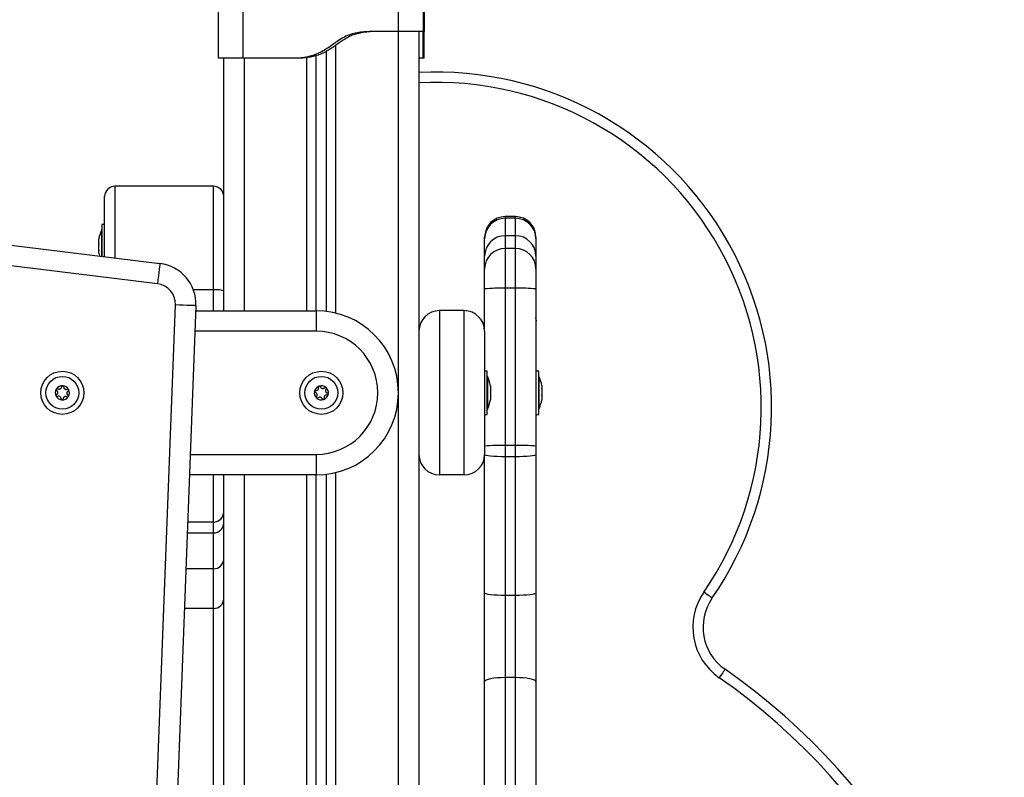
# Model space of a CAD drawing. Units: millimetres. Extents: x 1.3 to 21.1, y 7.4 to 23.6.
# Drawn here: x 4.9 to 5.4, y 19.5 to 19.9 of the extents above; entities that cross this region are included whole.
import ezdxf

# ---------------------------------------------------------------- set-up
doc = ezdxf.new("R2010")
doc.units = ezdxf.units.MM

# ---------------------------------------------------------------- blocks, each defined once
blk = doc.blocks.new('OPSH1_S231')
at = {"color": 7, "linetype": 'Continuous', "lineweight": 25}
for p, q in [((4.972487715643524, 4.207019834538226), (4.972487715643524, 4.231658964176898)), ((4.984487680357574, 4.207019834538226), (4.984487680357574, 4.231658964176898)), ((5.059987691801666, 4.220019845982318), (5.059987691801666, 4.231658964176898)), ((5.071987656515716, 4.231658964176898), (5.071987656515716, 4.220019845982318)), ((5.072487620276092, 4.231658964176898), (5.072487620276092, 4.220019845982318)), ((5.059987691801666, 4.220019845982318), (5.048487690847992, 4.220019845982318)), ((5.069987682264923, 4.220019845982318), (5.069987682264923, 3.214019804020648)), ((5.072487620276092, 4.220019845982318), (5.072337654989838, 4.220019845982318)), ((5.024987605970978, 4.083706645985369), (5.024987605970978, 4.210309772511248)), ((4.974987653654694, 4.084020404835467), (4.974987653654694, 4.207019834538226)), ((5.01148763076651, 4.207019834538226), (4.984487680357574, 4.207019834538226)), ((5.013487605017303, 4.207019834538226), (5.01148763076651, 4.207019834538226)), ((5.019987610739349, 4.084020404835467), (5.019987610739349, 4.208275346775775)), ((5.071987656515716, 4.207019834538226), (5.069987682264923, 4.207019834538226)), ((5.070337680739044, 4.207019834538226), (5.070487646025299, 4.207019834538226)), ((5.072487620276092, 4.207019834538226), (5.071987656515716, 4.207019834538226)), ((4.969987658423065, 4.144591598530535), (4.921987680357574, 4.144591598530535)), ((4.916987685125946, 4.110351829548602), (4.916987685125946, 4.139591722508197)), ((5.116987613600372, 4.129807500859027), (5.111987618368744, 4.129807500859027)), ((5.111987618368744, 4.129803447743182), (5.111987618368744, 4.129002361317401)), ((5.116987613600372, 4.129803447743182), (5.111987618368744, 4.129803447743182)), ((5.116987613600372, 4.129002361317401), (5.111987618368744, 4.129002361317401)), ((5.116987613600372, 4.129002361317401), (5.116987613600372, 4.129803447743182)), ((4.915687707823395, 4.123523025532489), (4.915677694243072, 4.123523025532489)), ((4.915677694243072, 4.110512046833758), (4.915677694243072, 4.123523025532489)), ((4.916987685125946, 4.126023082752948), (4.915687707823395, 4.126023082752948)), ((4.915687707823395, 4.126023082752948), (4.915687707823395, 4.119532613774066)), ((4.853319553297638, 4.118142395039325), (4.943883088987945, 4.107060937901263)), ((4.914114622038483, 4.118947534580951), (4.914114622038483, 4.118969230671649)), ((4.914114622038483, 4.116900472660785), (4.914114622038483, 4.118929891606097)), ((4.915687707823395, 4.119532613774066), (4.915687707823395, 4.110510854740863)), ((5.101987627905487, 4.119004278202777), (5.101987627905487, 4.119805603047137)), ((5.101987627905487, 4.110523490925555), (5.101987627905487, 4.119004278202777)), ((5.116987613600372, 4.120523481388812), (5.111987618368744, 4.120523481388812)), ((5.126987604063629, 4.119805603047137), (5.126987604063629, 4.119004278202777)), ((5.126987604063629, 4.119004278202777), (5.126987604063629, 4.110523490925555)), ((4.914114622038483, 4.113476066609149), (4.914114622038483, 4.11677697183681)), ((4.914114622038483, 4.112077026386981), (4.914114622038483, 4.113370208760028)), ((5.116987613600372, 4.114328651448016), (5.111987618368744, 4.114328651448016)), ((4.942668584746002, 4.097134857197528), (4.852104929846405, 4.108216314335589)), ((5.101987627905487, 4.104328660984759), (5.101987627905487, 4.110523490925555)), ((5.126987604063629, 4.110523490925555), (5.126987604063629, 4.104328660984759)), ((5.101987627905487, 4.094618110676532), (5.101987627905487, 4.104327468891864)), ((5.126987604063629, 4.104327468891864), (5.126987604063629, 4.094618110676532)), ((5.101987627905487, 4.074021129627948), (5.101987627905487, 4.094618110676532)), ((5.111987618368744, 4.094904689808612), (5.111987618368744, 4.018351345082049)), ((5.116987613600372, 4.094904689808612), (5.111987618368744, 4.094904689808612)), ((5.116987613600372, 4.018351345082049), (5.116987613600372, 4.094904689808612)), ((5.126987604063629, 4.094618110676532), (5.126987604063629, 4.018064765949969)), ((4.92751911060202, 3.458940653820758), (4.951446322363495, 4.086828498860125)), ((4.961439160269379, 4.0864477443893), (4.937511948507904, 3.458559780140643)), ((4.961346653860687, 4.084020404835467), (5.019987610739349, 4.084020404835467)), ((5.019987610739349, 4.084020404835467), (5.019987610739349, 4.07402041437221)), ((5.07998767272818, 4.084021120091204), (5.07998767272818, 4.004020957966571)), ((5.09198763744223, 4.084021120091204), (5.07998767272818, 4.084021120091204)), ((5.09198763744223, 4.004020957966571), (5.09198763744223, 4.084021120091204)), ((5.127280382078766, 4.079106359501605), (5.126987604063629, 4.080608158131366)), ((5.101987627905487, 4.074021129627948), (5.101987627905487, 4.014020948429827)), ((5.103287605208038, 4.05452111246181), (5.101987627905487, 4.05452111246181)), ((5.103287605208038, 4.053568868656878), (5.103287605208038, 4.05452111246181)), ((5.103287605208038, 4.033520965595965), (5.103287605208038, 4.053568868656878)), ((5.103297618788361, 4.052021055241351), (5.103287605208038, 4.052021055241351)), ((5.103297618788361, 4.052021055241351), (5.103297618788361, 4.036021022816424)), ((5.12828770057547, 4.05452111246181), (5.126987604063629, 4.05452111246181)), ((5.12828770057547, 4.033520965595965), (5.12828770057547, 4.05452111246181)), ((5.128297714155792, 4.052021055241351), (5.12828770057547, 4.052021055241351)), ((5.128297714155792, 4.052021055241351), (5.128297714155792, 4.048815279026751)), ((5.10486069099295, 4.047467260380511), (5.10486069099295, 4.047181873341327)), ((5.10486069099295, 4.047126321812396), (5.10486069099295, 4.044412403126483)), ((5.128297714155792, 4.048815279026751), (5.128297714155792, 4.036021022816424)), ((5.129860786360382, 4.047467260380511), (5.129860786360382, 4.046139268894915)), ((5.129860786360382, 4.046032457371478), (5.129860786360382, 4.042726068516497)), ((5.10486069099295, 4.044279603977923), (5.10486069099295, 4.041251688023333)), ((5.10486069099295, 4.041174201985125), (5.10486069099295, 4.040574817677264)), ((5.129860786360382, 4.04260328294826), (5.129860786360382, 4.04060771944118)), ((5.129860786360382, 4.040591983814959), (5.129860786360382, 4.040574817677264)), ((5.101987627905487, 4.033520965595965), (5.103287605208038, 4.033520965595965)), ((5.103287605208038, 4.036021022816424), (5.103297618788361, 4.036021022816424)), ((5.126987604063629, 4.033520965595965), (5.12828770057547, 4.033520965595965)), ((5.12828770057547, 4.036021022816424), (5.128297714155792, 4.036021022816424)), ((5.111987618368744, 4.018351345082049), (5.111987618368744, 4.012849121113543)), ((5.116987613600372, 4.018351345082049), (5.111987618368744, 4.018351345082049)), ((5.116987613600372, 4.012849121113543), (5.116987613600372, 4.018351345082049)), ((5.126987604063629, 4.018064765949969), (5.126987604063629, 4.013938217182879)), ((5.019987610739349, 4.014020471592669), (5.019987610739349, 4.004020481129412)), ((5.101987627905487, 3.946522026081805), (5.101987627905487, 4.013938217182879)), ((5.116987613600372, 4.012849121113543), (5.111987618368744, 4.012849121113543)), ((5.111987618368744, 4.012849121113543), (5.111987618368744, 3.945333986302142)), ((5.116987613600372, 3.945333986302142), (5.116987613600372, 4.012849121113543)), ((5.126987604063629, 4.013938217182879), (5.126987604063629, 3.946522026081805)), ((5.019987610739349, 4.004020481129412), (4.958297995489716, 4.004020481129412)), ((4.974987653654694, 3.54901984216762), (4.974987653654694, 4.004020481129412)), ((5.019987610739349, 3.54901984216762), (5.019987610739349, 4.004020481129412)), ((5.024987605970978, 3.548706083317523), (5.024987605970978, 4.00433423997951)), ((5.09198763744223, 4.004020957966571), (5.07998767272818, 4.004020957966571)), ((4.957221058767914, 3.975757865925555), (4.969987658423065, 3.975757865925555)), ((4.969987658423065, 3.938970117588763), (4.969987658423065, 3.958328514118914)), ((5.101987627905487, 3.903400449772601), (5.101987627905487, 3.946522026081805)), ((5.116987613600372, 3.945333986302142), (5.111987618368744, 3.945333986302142)), ((5.111987618368744, 3.945333986302142), (5.111987618368744, 3.905299930592303)), ((5.116987613600372, 3.905299930592303), (5.116987613600372, 3.945333986302142)), ((5.126987604063629, 3.946522026081805), (5.126987604063629, 3.903400449772601)), ((4.969987658423065, 3.777644901295428), (4.969987658423065, 3.938970117588763)), ((5.101987627905487, 3.847390680332904), (5.101987627905487, 3.903400449772601)), ((5.111987618368744, 3.905299930592303), (5.111987618368744, 3.849290399571185)), ((5.116987613600372, 3.905299930592303), (5.111987618368744, 3.905299930592303)), ((5.116987613600372, 3.849290399571185), (5.116987613600372, 3.905299930592303)), ((5.126987604063629, 3.903400449772601), (5.126987604063629, 3.847390680332904))]:
    blk.add_line(p, q, dxfattribs=at)
at = {"color": 8, "linetype": 'Continuous', "lineweight": 25}
for p, q in [((5.059987691801666, 3.214019804020648), (5.059987691801666, 4.220019845982318)), ((5.02948763744223, 4.08287599565578), (5.02948763744223, 4.213229446430926)), ((4.98498764411795, 4.207019834538226), (4.98498764411795, 4.084020404835467)), ((5.015487698477386, 4.084020404835467), (5.015487698477386, 4.207312374134784)), ((4.921987680357574, 4.144591598530535), (4.921987680357574, 4.109740047474627)), ((4.969987658423065, 4.094223527928119), (4.969987658423065, 4.144591598530535)), ((5.111987618368744, 4.129807500859027), (5.111987618368744, 4.129803447743182)), ((5.111987618368744, 4.129002361317401), (5.111987618368744, 4.120523481388812)), ((5.116987613600372, 4.129803447743182), (5.116987613600372, 4.129807500859027)), ((5.116987613600372, 4.120523481388812), (5.116987613600372, 4.129002361317401)), ((5.111987618368744, 4.120523481388812), (5.111987618368744, 4.114328651448016)), ((5.116987613600372, 4.114328651448016), (5.116987613600372, 4.120523481388812)), ((5.111987618368744, 4.114328651448016), (5.111987618368744, 4.094904689808612)), ((5.116987613600372, 4.094904689808612), (5.116987613600372, 4.114328651448016)), ((4.969987658423065, 4.094223527928119), (4.960183290403961, 4.094223527928119)), ((4.969987658423065, 4.084020404835467), (4.969987658423065, 4.094223527928119)), ((5.019987610739349, 4.07402041437221), (4.960965541761993, 4.07402041437221)), ((4.958679107588409, 4.014020471592669), (5.019987610739349, 4.014020471592669)), ((4.969987658423065, 3.981084375401263), (4.969987658423065, 4.004020481129412)), ((4.98498764411795, 4.004020481129412), (4.98498764411795, 3.54901984216762)), ((5.015487698477386, 3.54901984216762), (5.015487698477386, 4.004020481129412)), ((5.02948763744223, 3.547875313778643), (5.02948763744223, 4.0051648903091)), ((4.969987658423065, 3.981084375401263), (4.957423952978729, 3.981084375401263)), ((4.969987658423065, 3.975757865925555), (4.969987658423065, 3.981084375401263)), ((4.969987658423065, 3.958328514118914), (4.969987658423065, 3.975757865925555)), ((4.969987658423065, 3.958328514118914), (4.956556824606537, 3.958328514118914)), ((4.969987658423065, 3.938970117588763), (4.955819157522797, 3.938970117588763))]:
    blk.add_line(p, q, dxfattribs=at)
at = {"color": 7, "linetype": 'Continuous', "lineweight": 25, "flags": 128}
for points in [[(4.914114622038483, 4.118947534580951), (4.914114622038483, 4.118947534580951)], [(4.943883088987945, 4.107060937901263), (4.943859723967194, 4.106870203037982), (4.943790701788544, 4.10630538942409), (4.943678406637787, 4.105387954731707), (4.943527368467926, 4.104153661747699), (4.94334330932486, 4.102649478932147), (4.943133381765961, 4.100933341999774), (4.94290545360434, 4.099071292896991), (4.942668584746002, 4.097134857197528)], [(4.974987653654694, 4.093420772572284), (4.974891570967316, 4.093577413578753), (4.974607018393158, 4.093728094120745), (4.974144963186859, 4.093866853733783), (4.973523167532562, 4.093988447209124), (4.972765473288177, 4.094088344593768), (4.971901086729645, 4.094162492771869), (4.970963148039459, 4.094208030720477), (4.969987658423065, 4.094223527928119)], [(4.961439160269379, 4.0864477443893), (4.961247114103912, 4.086455135365252), (4.960678485792755, 4.086476831455951), (4.959755090635895, 4.086511878987078), (4.958512333792328, 4.08655932428432), (4.956998018187164, 4.086617021580462), (4.955270437162994, 4.086682825108294), (4.953395871084808, 4.086754350682025), (4.951446322363495, 4.086828498860125)], [(4.893530754011749, 4.045930652638202), (4.893531111639618, 4.04593112947536), (4.893531588476776, 4.045931606312518), (4.893532065313934, 4.045932083149676), (4.893532422941803, 4.045932798405413), (4.893532899778961, 4.045933275242572), (4.893533376616119, 4.04593375207973), (4.893533853453278, 4.045934228916888), (4.893534211081146, 4.045934705754046)], [(5.02134886161673, 4.047272472401385), (5.021349457663177, 4.047272710819964), (5.021350053709625, 4.047272949238543), (5.021350649756073, 4.047273187657122), (5.021351245802521, 4.047273664494281), (5.021351841848968, 4.04727390291286), (5.021352437895416, 4.047274141331439), (5.021353033941864, 4.047274379750018), (5.021353629988312, 4.047274856587176)], [(4.899267462652801, 4.042110471745257), (4.899266985815643, 4.04210975648952), (4.899266628187775, 4.042109279652362), (4.899266151350616, 4.042108802815203), (4.899265674513458, 4.042108325978045), (4.8992651976763, 4.042107849140887), (4.899264840048431, 4.042107372303729), (4.899264363211273, 4.042106657047992), (4.899263886374115, 4.042106180210833)], [(5.025845436018585, 4.043244867344622), (5.025845197600006, 4.043244152088885), (5.025844959181427, 4.043243436833148), (5.025844720762848, 4.04324295999599), (5.025844482344269, 4.043242244740252), (5.02584424392569, 4.043241529484515), (5.025844005507111, 4.043240814228778), (5.025843767088531, 4.043240337391619), (5.025843528669952, 4.043239622135882)], [(4.896179107588409, 4.0405812549789), (4.896178392332672, 4.040581493397479), (4.896177677076935, 4.040581493397479), (4.896177081030487, 4.040581731816058), (4.89617636577475, 4.040581731816058), (4.896175769728302, 4.040581970234637), (4.896175054472565, 4.040582208653216), (4.896174339216827, 4.040582208653216), (4.89617374317038, 4.040582447071795)], [(5.129860786360382, 4.040591983814959), (5.129860786360382, 4.040591983814959)], [(5.111987618368744, 4.012849121113543), (5.110036758345245, 4.012870101948504), (5.108160880964874, 4.012932090779071), (5.106431988638519, 4.013032703419452), (5.10491660014975, 4.013168125172381), (5.103673008841156, 4.013333110829119), (5.102748898428558, 4.01352146150661), (5.102179793280243, 4.0137257862289), (5.101987627905487, 4.013938217182879)], [(5.126987604063629, 4.013938217182879), (5.126795438688873, 4.0137257862289), (5.126226333540558, 4.01352146150661), (5.125302461546539, 4.013333110829119), (5.124058751028656, 4.013168125172381), (5.122543362539886, 4.013032703419452), (5.120814470213531, 4.012932090779071), (5.11893859283316, 4.012870101948504), (5.116987613600372, 4.012849121113543)], [(5.111987618368744, 3.945333986302142), (5.110036758345245, 3.945356636067157), (5.108160880964874, 3.945424346943621), (5.106431988638519, 3.945534257908587), (5.10491660014975, 3.945681839009051), (5.103673008841156, 3.945862083454852), (5.102748898428558, 3.946067361851458), (5.102179793280243, 3.946290283222918), (5.101987627905487, 3.946522026081805)], [(5.126987604063629, 3.946522026081805), (5.126795438688873, 3.946290283222918), (5.126226333540558, 3.946067361851458), (5.125302461546539, 3.945862083454852), (5.124058751028656, 3.945681839009051), (5.122543362539886, 3.945534257908587), (5.120814470213531, 3.945424346943621), (5.11893859283316, 3.945356636067157), (5.116987613600372, 3.945333986302142)], [(5.212756303709625, 3.944089679737811), (5.212677387159943, 3.944144277592425), (5.212443260115265, 3.944305925389056), (5.212062982481598, 3.944568424244647), (5.211551336210846, 3.944921760578875), (5.210927871626495, 3.945352344532733), (5.210216430586456, 3.945843486805682), (5.209444669645904, 3.946376590748553), (5.20864191429007, 3.946930913944964)], [(5.219030527037262, 3.909376411457782), (5.218975452345489, 3.909297733326678), (5.218812850874542, 3.909064321537738), (5.218548444670319, 3.908685235996966), (5.218192962568878, 3.908175258656268), (5.217759517592071, 3.90755370142055), (5.217265037459015, 3.906844406147723), (5.216728595656036, 3.906075029392962), (5.216170934599518, 3.905274896641497)], [(5.111987618368744, 3.905299930592303), (5.110036758345245, 3.905263452549701), (5.108160880964874, 3.905155448933368), (5.106431988638519, 3.90497973444057), (5.10491660014975, 3.90474346162868), (5.103673008841156, 3.904455690403704), (5.102748898428558, 3.904127388020282), (5.102179793280243, 3.903770952244525), (5.101987627905487, 3.903400449772601)], [(5.126987604063629, 3.903400449772601), (5.126795438688873, 3.903770952244525), (5.126226333540558, 3.904127388020282), (5.125302461546539, 3.904455690403704), (5.124058751028656, 3.90474346162868), (5.122543362539886, 3.90497973444057), (5.120814470213531, 3.905155448933368), (5.11893859283316, 3.905263452549701), (5.116987613600372, 3.905299930592303)]]:
    blk.add_lwpolyline(points, dxfattribs=at)
at = {"color": 7, "linetype": 'Continuous', "lineweight": 25}
for centre, radius in [((4.896399085040116, 4.044020495177659), 0.0105000000000003), ((4.896399085040116, 4.044020495177659), 0.008000000000000363), ((5.022487662499202, 4.044020495177659), 0.01049999999999954), ((5.022487662499202, 4.044020495177659), 0.00799999999999914)]:
    blk.add_circle(centre, radius, dxfattribs=at)
for centre, radius, start, end in [((5.078357690451753, 4.036895088565455), 0.1633273811428502, 325.3740232686123, 92.93752207067232), ((4.921987656468787, 4.139591617915851), 0.005000000000000455, 90, 180), ((4.969987656467652, 4.139591617915851), 0.005000000000000455, 0, 90), ((5.111986686462274, 4.119804389156382), 0.009999058630315494, 89.99466005854782, 179.9930442642945), ((5.111987160834701, 4.119002828293144), 0.0099995330348003, 89.99737843966, 179.9916922388834), ((5.111987656469296, 4.119807417125042), 0.009999999999999546, 90, 180), ((5.116988662926246, 4.11980450660057), 0.009998941197633364, 0.006282836586362903, 90.0060127884599), ((5.116988188572009, 4.119002945754158), 0.009999415579800467, 0.007634809885255908, 90.00329451156574), ((5.116987656468496, 4.119807417125042), 0.01000000000000182, 0, 90), ((4.931569761732476, 4.115523122060988), 0.01779210526315868, 153.2795631051483, 168.8317380154438), ((5.111987656469296, 4.110523575136579), 0.01, 90, 180), ((5.116987656468496, 4.110523575136579), 0.01000000000000182, 0, 90), ((5.111987656469296, 4.104328756844364), 0.01000000000000045, 90, 180), ((5.116987656468496, 4.104328756844364), 0.01000000000000182, 0, 90), ((4.931569761732476, 4.115523122060988), 0.01779210526315842, 191.1682619845561, 195.856588858222), ((4.94145402344418, 4.08720931952352), 0.01999959979535799, 357.8176592620079, 83.02385736068062), ((4.94145402344418, 4.08720931952352), 0.009999599795355456, 357.8176592620079, 83.02385736068062), ((5.109491402544677, 4.007393663410578), 0.08754662092109654, 88.3661046772644, 94.91695483962879), ((5.11948390815212, 4.007396410540689), 0.08754387715274298, 85.08294233391612, 91.63399812586569), ((5.019987656468743, 4.044020495177659), 0.04, 270, 90), ((5.079987656468234, 4.074021034036416), 0.01000000000000045, 90, 180), ((5.091987656468859, 4.074021034036416), 0.01000000000000045, 0, 90), ((5.019987656468743, 4.044020495177659), 0.03000000000000046, 270, 90), ((5.087405551206189, 4.044021034036444), 0.01779210526315788, 11.16826198455619, 26.72043689485169), ((5.112405551205825, 4.044021034036444), 0.01779210526315807, 11.16826198455619, 26.72043689485169), ((4.896399085040116, 4.044020495177659), 0.003446169562391992, 88.55938793622424, 146.3392961526625), ((4.896399085040116, 4.044020495177659), 0.003445522822500606, 88.64917212365543, 146.24951194435), ((4.896530367935497, 4.046967572509669), 0.000499999999996815, 95.12259274478026, 95.74578357915338), ((4.896399085040116, 4.044020495177659), 0.003446169562390788, 28.55938793248038, 86.33929612525841), ((4.896530367935497, 4.046967572509669), 0.0004999999999982912, 79.15290055074719, 79.77609136417563), ((4.896399085040116, 4.044020495177659), 0.003445522822499515, 28.64917218196999, 86.24951188469585), ((5.022487662499202, 4.044020495177659), 0.003446169562392545, 109.2113167103567, 166.9912250084789), ((5.022487662499202, 4.044020495177659), 0.003445522822499793, 109.3011009604667, 166.9014407593085), ((5.022487662499202, 4.044020495177659), 0.003446169562393479, 49.21131672955206, 106.9912249952383), ((5.021571104838017, 4.046824496256516), 0.0005000000000010865, 99.80482933873989, 100.4280201967054), ((5.022487662499202, 4.044020495177659), 0.003445522822501316, 49.30110096541907, 106.9014407467201), ((5.024457719834913, 4.046216257937015), 0.000500000000000127, 55.77452156751314, 56.39771236858226), ((5.022487662499202, 4.044020495177659), 0.003446169562392362, 349.2113167367627, 46.99122496940962), ((5.024457719834913, 4.046216257937015), 0.0004999999999969457, 39.80482933618621, 40.4280201641663), ((5.022487662499202, 4.044020495177659), 0.003445522822500171, 349.3011009886483, 46.90144071991758), ((4.896399085040116, 4.044020495177659), 0.003446169562392124, 148.5593879224268, 206.3392961680187), ((4.896399085040116, 4.044020495177659), 0.003445522822504303, 148.649172188234, 206.2495119400547), ((4.893781199756063, 4.042660650834971), 0.0004999999999972539, 199.1529004983571, 199.7760913583411), ((4.896399085040116, 4.044020495177659), 0.003446169562394345, 208.5593879324803, 266.3392961252584), ((4.893781199756063, 4.042660650834971), 0.00049999999999958, 215.1225927361408, 215.7457835633976), ((4.896399085040116, 4.044020495177659), 0.003445522822498075, 208.6491721819698, 266.2495118846959), ((4.893912482651444, 4.045607728166981), 0.0005000000000036813, 155.1225927311196, 155.7457836002894), ((4.896399085040116, 4.044020495177659), 0.003446169562390387, 268.5593879362243, 326.3392961526624), ((4.896399085040116, 4.044020495177659), 0.003445522822501556, 268.6491721236554, 326.2495119443499), ((4.896399085040116, 4.044020495177659), 0.00344616956238962, 328.5593879224268, 26.33929616801885), ((4.898885687428788, 4.042433262188109), 0.0005000000000013213, 335.1225927311196, 335.7457836002894), ((4.896399085040116, 4.044020495177659), 0.003445522822500826, 328.649172188234, 26.24951194005471), ((4.899016970324169, 4.045380339520118), 0.0004999999999980173, 35.12259273614089, 35.74578356339766), ((4.899016970324169, 4.045380339520118), 0.0004999999999993763, 19.15290049835719, 19.77609135834128), ((5.022487662499202, 4.044020495177659), 0.003446169562391241, 169.2113167367628, 226.9912249694096), ((5.022487662499202, 4.044020495177659), 0.003445522822500678, 169.3011009886484, 226.9014407199176), ((5.019601047502306, 4.044628733496932), 0.0005000000000021482, 175.7745215542349, 176.3977124110245), ((5.019601047502306, 4.044628733496932), 0.0004999999999991966, 159.8048293343466, 160.4280202041669), ((5.02051760516531, 4.041824732418075), 0.0004999999999998912, 219.8048293361859, 220.4280201641662), ((5.022487662499202, 4.044020495177659), 0.003446169562389794, 229.211316729552, 286.9912249952383), ((5.02051760516531, 4.041824732418075), 0.0004999999999978711, 235.7745215675131, 236.3977123685823), ((5.022487662499202, 4.044020495177659), 0.003445522822500104, 229.301100965419, 286.9014407467201), ((5.022487662499202, 4.044020495177659), 0.003446169562389968, 289.2113167103566, 346.9912250084789), ((5.022487662499202, 4.044020495177659), 0.003445522822500394, 289.3011009604667, 346.9014407593085), ((5.025374277497917, 4.043412256858158), 0.0005000000000012422, 355.7745215542349, 356.3977124110244), ((4.896267802142916, 4.041073417845421), 0.000500000000002053, 275.1225927447802, 275.7457835791534), ((5.023404220162206, 4.041216494098574), 0.0004999999999995185, 279.8048293387399, 280.4280201967054), ((5.023404220162206, 4.041216494098574), 0.0004999999999998063, 295.7745215117345, 296.3977123962005), ((5.087405551206189, 4.044021034036444), 0.01779210526315767, 333.2795631051483, 348.8317380154438), ((5.112405551205825, 4.044021034036444), 0.01779210526315816, 333.2795631051483, 348.8317380154438), ((5.109491402544677, 3.930840318684016), 0.08754662092109654, 88.3661046772644, 94.91695483962879), ((5.11948390815212, 3.930843065814127), 0.08754387715274298, 85.08294233391612, 91.63399812586569), ((5.079987656468234, 4.014021034036471), 0.01, 180, 270), ((5.091987656468859, 4.014021034036471), 0.01, 270, 0), ((4.970019632302296, 3.986052401887076), 0.004968129375538356, 269.6312533253017, 359.6221652161386), ((4.969987656467652, 3.980757923368895), 0.005, 270, 0), ((4.970130433333338, 3.963185993599421), 0.004859577304541552, 268.3164014548963, 358.2154276392144), ((5.23332830644847, 3.929884291608271), 0.03000000000000055, 145.3740232686125, 235.1160666446715), ((4.970020104115406, 3.943937667639187), 0.004967656009151062, 269.6257763231093, 359.6248744974928), ((5.23332830644847, 3.929884291608271), 0.02500000000000016, 145.3740232686125, 235.1160666446715), ((5.036891640387125, 3.64813059524003), 0.3184712639955609, 2.781669905239745, 55.11606664467148), ((5.036891640387125, 3.64813059524003), 0.3134712639955598, 2.781669905239745, 55.11606664467148)]:
    blk.add_arc(centre, radius, start, end, dxfattribs=at)
at = {"color": 8, "linetype": 'Continuous', "lineweight": 25}
blk.add_arc((5.078357690451753, 4.036895088565455), 0.1583273811428501, 325.3740232686123, 93.03037464985633, dxfattribs=at)
at = {"color": 7, "linetype": 'Continuous', "lineweight": 25}
for points, knots in [([(5.048487690847992, 4.220019845982318), (5.047316968560494, 4.219989413030401), (5.045001884508906, 4.219929232369207), (5.041579192154472, 4.219656286235971), (5.03827204917377, 4.219072617145724), (5.03514455396305, 4.218047762282179), (5.03223531240053, 4.216554730159526), (5.029493441972022, 4.214701834993814), (5.026825042342693, 4.212726891854384), (5.024073205342006, 4.210858183329531), (5.020680629080175, 4.209026779317167), (5.01646221280987, 4.207551550629699), (5.013145278689422, 4.207197014865454), (5.01148763076651, 4.207019834538226)], [0, 0, 0, 0, 0.08778699091313151, 0.1735973293540267, 0.2571794423612958, 0.3389467173151551, 0.4192994021739811, 0.501455575297023, 0.5867533754202925, 0.6682318439120499, 0.7505459687962038, 0.8753345885614953, 1, 1, 1, 1]), ([(5.050487665098785, 4.220019845982318), (5.049351425779037, 4.21999038112703), (5.047095038671046, 4.219931868700353), (5.043753366605756, 4.219674487545984), (5.040755343917567, 4.2191668466733), (5.038116623685141, 4.218387064953998), (5.035839711972017, 4.217408546614973), (5.033672630651722, 4.216175088422727), (5.031602856713448, 4.214767454383303), (5.029568063387501, 4.213278945191217), (5.027521391638743, 4.211824563821704), (5.025411170215534, 4.210490630426914), (5.022458753553451, 4.208952178425573), (5.018484908102778, 4.207554553350331), (5.015153192688899, 4.207198054879466), (5.013487605017303, 4.207019834538226)], [0, 0, 0, 0, 0.0851926766363913, 0.1691788465611745, 0.2510426658211499, 0.3125914976224843, 0.3749944309766201, 0.4363595570498541, 0.4992070603529275, 0.5625223600940491, 0.6253434746042481, 0.6873912843889887, 0.7494583463878711, 0.874749479491161, 1, 1, 1, 1]), ([(5.071987656515716, 4.220019845982318), (5.071943011312555, 4.220019845982318), (5.071853718872603, 4.220019845982318), (5.07114007882717, 4.220019845982318), (5.070031055534287, 4.220019845982318), (5.068527133963812, 4.220019845982318), (5.066697622259539, 4.220019845982318), (5.064609418146006, 4.220019845982318), (5.06234384409197, 4.220019845982318), (5.060773067816058, 4.220019845982318), (5.059987691801666, 4.220019845982318)], [0, 0, 0, 0, 0.1249982515504114, 0.2500022004041261, 0.3749948996547791, 0.4999961168142107, 0.6250013526893321, 0.7499996384272268, 0.8750017484495884, 1, 1, 1, 1]), ([(5.071987656515716, 4.207019834538226), (5.071987656515716, 4.207196818857977), (5.071987656515716, 4.207550962413546), (5.071987656515716, 4.208883542165079), (5.071987656515716, 4.210232292480026), (5.071987656515716, 4.211245720353912), (5.071987656515716, 4.212361132697463), (5.071987656515716, 4.213532922687858), (5.071987656515716, 4.214805585292918), (5.071987656515716, 4.216096088035368), (5.071987656515716, 4.217316972639349), (5.071987656515716, 4.21830758517812), (5.071987656515716, 4.2191186375242), (5.071987656515716, 4.219656439197518), (5.071987656515716, 4.21992917484253), (5.071987656515716, 4.219989395066062), (5.071987656515716, 4.220019845982318)], [0, 0, 0, 0, 0.1246515557131605, 0.2494263060593276, 0.2991249900147739, 0.3483524436666963, 0.3973496751825831, 0.4490871538035938, 0.4985299350145356, 0.5596993998944838, 0.6203695893368837, 0.6811478643400236, 0.7428493330062738, 0.8264338716013445, 0.912234672797968, 1, 1, 1, 1]), ([(5.072487620276092, 4.207019834538226), (5.072487620276092, 4.207196811834859), (5.072487620276092, 4.207550941337143), (5.072487620276092, 4.208883617248869), (5.072487620276092, 4.210232224978466), (5.072487620276092, 4.211245761231378), (5.072487620276092, 4.212361127740945), (5.072487620276092, 4.213532919054654), (5.072487620276092, 4.214805624634248), (5.072487620276092, 4.216096008682182), (5.072487620276092, 4.217317045100383), (5.072487620276092, 4.218307550168941), (5.072487620276092, 4.219118646688269), (5.072487620276092, 4.219656436371718), (5.072487620276092, 4.21992917557581), (5.072487620276092, 4.219989395312307), (5.072487620276092, 4.220019845982318)], [0, 0, 0, 0, 0.1246512182004845, 0.2494256307004077, 0.2991268384335397, 0.3483515979524515, 0.3973486968010272, 0.4490860353350991, 0.4985286826723374, 0.5597004530137807, 0.6203678914616142, 0.6811487276797304, 0.742850029280053, 0.8264343415575207, 0.9122349104356797, 1, 1, 1, 1]), ([(4.97600236312735, 4.207019834538226), (4.975478121668289, 4.207019834538226), (4.974429674473299, 4.207019834538226), (4.973339015535544, 4.207019834538226), (4.972620719977726, 4.207019834538226), (4.972532049965025, 4.207019834538226), (4.972487715643524, 4.207019834538226)], [0, 0, 0, 0, 0.250005295388035, 0.499993554763552, 0.7500006358978833, 1, 1, 1, 1]), ([(4.984487680357574, 4.207019834538226), (4.983701938960962, 4.207019834538226), (4.982130509642388, 4.207019834538226), (4.979869775286147, 4.207019834538226), (4.977763114549248, 4.207019834538226), (4.976589282401051, 4.207019834538226), (4.97600236312735, 4.207019834538226)], [0, 0, 0, 0, 0.2500042549878284, 0.4999914958095436, 0.7499943843526042, 1, 1, 1, 1]), ([(4.914114622038483, 4.118947534580951), (4.914114622038483, 4.118945836998403), (4.914114622038483, 4.118944088629444), (4.914114622038483, 4.118930292359021), (4.914114622038483, 4.118929891606097)], [0, 0, 0, 0, 0.9709520847329219, 1, 1, 1, 1]), ([(4.914114622038483, 4.116900472660785), (4.914114622038483, 4.116861412424253), (4.914114622038483, 4.116821239724725), (4.914114622038483, 4.116778164671626), (4.914114622038483, 4.11677697183681)], [0, 0, 0, 0, 0.9723079904762159, 1, 1, 1, 1]), ([(4.914114622038483, 4.113476066609149), (4.914114622038483, 4.113439807223852), (4.914114622038483, 4.113402512326086), (4.914114622038483, 4.113371081454527), (4.914114622038483, 4.113370208760028)], [0, 0, 0, 0, 0.9722344781746646, 1, 1, 1, 1]), ([(5.126987604063629, 4.078851728459124), (5.127078022956425, 4.078930432269356), (5.127178152987995, 4.079017588999061), (5.127271343929692, 4.079098511236037), (5.127280382078766, 4.079106359501605)], [0, 0, 0, 0, 0.9030147226970712, 1, 1, 1, 1]), ([(4.89345887081015, 4.045818119068866), (4.893479830131923, 4.045856285019038), (4.893501390638789, 4.045895545696151), (4.893529957467194, 4.0459297002872), (4.893530754011749, 4.045930652638202)], [0, 0, 0, 0, 0.9721164572299458, 1, 1, 1, 1]), ([(4.894181517523407, 4.04602911951137), (4.894130909258251, 4.046054855882442), (4.894029539390772, 4.046106406603524), (4.893855296707784, 4.046113642692074), (4.893690507310907, 4.046066308347502), (4.893586759258483, 4.045993097472358), (4.893541735299891, 4.045943066691773), (4.893534211081146, 4.045934705754046)], [0, 0, 0, 0, 0.2391708440167982, 0.4790663567724894, 0.7171992458297849, 0.9527395047433357, 1, 1, 1, 1]), ([(4.894181517523407, 4.04602911951137), (4.894303123906298, 4.045967409230155), (4.894546476261326, 4.045843917830592), (4.894963781054116, 4.045825603526549), (4.895357854181725, 4.045937251567732), (4.895689356640446, 4.046171470267421), (4.895924261455889, 4.046496234956106), (4.896016281244897, 4.046786713177692), (4.896028270422335, 4.046954210949519), (4.896030811232208, 4.046989707966571)], [0, 0, 0, 0, 0.1625380199449582, 0.325262616503136, 0.4856675375148214, 0.642134833633412, 0.7979342892563229, 0.9571771617068034, 1, 1, 1, 1]), ([(4.896480349463104, 4.047465114613299), (4.896428769532008, 4.047455074082375), (4.896322168511119, 4.047434323166083), (4.896183481724961, 4.047339902640754), (4.896080174142639, 4.047206011270685), (4.89603798870246, 4.047080732349325), (4.896032205183815, 4.047007386000171), (4.896030811232208, 4.046989707966571)], [0, 0, 0, 0, 0.2189508325972637, 0.4525089874247848, 0.6873758465513514, 0.9246509152008765, 1, 1, 1, 1]), ([(4.896485713881134, 4.047465591450457), (4.896529313016231, 4.047466988620311), (4.89657417642718, 4.047468426304743), (4.896617877554831, 4.047459872049597), (4.896619109076141, 4.04745963098598)], [0, 0, 0, 0, 0.9718194529118596, 1, 1, 1, 1]), ([(4.897029904287933, 4.046945362110858), (4.897026839434488, 4.047002083712226), (4.897020701658562, 4.047115676310607), (4.896940045269162, 4.047270356690245), (4.896816378060407, 4.047389217609446), (4.896701157841903, 4.047442327518677), (4.896635391044924, 4.047456349591396), (4.896624473494171, 4.047458677311663)], [0, 0, 0, 0, 0.239339926886896, 0.479310238450547, 0.7174401549553132, 0.9530939332528401, 1, 1, 1, 1]), ([(4.897029904287933, 4.046945362110858), (4.897037168214752, 4.046809183423004), (4.897051704608543, 4.046536665964862), (4.897244635872426, 4.04616613164789), (4.897538431211956, 4.045880756199988), (4.897906989848138, 4.045710723751466), (4.898305722495365, 4.045669326036698), (4.898603307039025, 4.045735149145269), (4.898754401457495, 4.04580851616269), (4.898786453169464, 4.045824079533343)], [0, 0, 0, 0, 0.1625203678806486, 0.3252317837655616, 0.4856380325447226, 0.642086715546388, 0.7979074654883211, 0.9571300410853161, 1, 1, 1, 1]), ([(4.899422792357086, 4.045672445317035), (4.899387419041318, 4.045712990262512), (4.899315146634194, 4.045795828999456), (4.899162287408558, 4.045868195310543), (4.898994465674491, 4.045889171093943), (4.898866374026852, 4.045862458659297), (4.898801265180168, 4.045831192470626), (4.898786453169464, 4.045824079533343)], [0, 0, 0, 0, 0.2241510606594244, 0.4579705428072415, 0.6928727438401103, 0.9301297356524999, 0.9999999999999999, 0.9999999999999999, 0.9999999999999999, 0.9999999999999999]), ([(5.019704131048798, 4.045117883702044), (5.01983968496404, 4.045102988533966), (5.020110959372118, 4.045073179893546), (5.020507956145025, 4.045203221099012), (5.020837346044004, 4.04544673103241), (5.021064898513373, 4.045782853973645), (5.021170251123635, 4.046169648333528), (5.021153767361625, 4.046473926527636), (5.021106010758899, 4.04663494366336), (5.021095899504303, 4.046669034977679)], [0, 0, 0, 0, 0.1625260682081146, 0.3252518578873714, 0.4856709584827636, 0.642130864047009, 0.7979129671429572, 0.9572131716822179, 1, 1, 1, 1]), ([(5.02134886161673, 4.047272472401385), (5.021304127690541, 4.047244873607308), (5.021211681923319, 4.047187838781877), (5.021115148477634, 4.047050574520465), (5.021065870763209, 4.046888881765238), (5.021070440053677, 4.04675668992267), (5.02109094120658, 4.046686106016335), (5.021095899504303, 4.046669034977679)], [0, 0, 0, 0, 0.2189924537233994, 0.4525631210881219, 0.6874973237825892, 0.9244198067934724, 0.9999999999999999, 0.9999999999999999, 0.9999999999999999, 0.9999999999999999]), ([(5.021353629988312, 4.047274856587176), (5.021394078166281, 4.047291061862136), (5.021435701380483, 4.047307737906788), (5.021479355512724, 4.047316105208704), (5.021480587881683, 4.04731634141994)], [0, 0, 0, 0, 0.9717697093385927, 1, 1, 1, 1]), ([(5.022046355169891, 4.046979932804827), (5.022023454478926, 4.047031878941237), (5.021977586030857, 4.047135923343188), (5.021847568464523, 4.047252118976342), (5.021690050303164, 4.047319949369733), (5.021563466135717, 4.047328860904866), (5.021496978867958, 4.047318940364487), (5.021485952299713, 4.047317295094256)], [0, 0, 0, 0, 0.2392476134082441, 0.4791958853409361, 0.7174056162064966, 0.9531331857002101, 1, 1, 1, 1]), ([(5.022046355169891, 4.046979932804827), (5.022101197689494, 4.046855056807129), (5.02221094207141, 4.046605169686739), (5.022522246197127, 4.046326559012225), (5.022897723219444, 4.046163056520339), (5.023302583425334, 4.046133596931934), (5.023690212521046, 4.046236098389311), (5.023945357466232, 4.04640257484861), (5.02406105825446, 4.046524298246407), (5.024085549276947, 4.046550064106707)], [0, 0, 0, 0, 0.1625407547612218, 0.3252573903744421, 0.4856736952814492, 0.6421238440506128, 0.797920767037975, 0.9572247787498402, 1, 1, 1, 1]), ([(5.024734405439972, 4.046632795353656), (5.024687009884815, 4.046658239623678), (5.024590180969767, 4.046710222157156), (5.024421621235319, 4.046723887825959), (5.024257231757815, 4.046684428794418), (5.024146730361622, 4.046614242637627), (5.024096892209286, 4.046561962763956), (5.024085549276947, 4.046550064106707)], [0, 0, 0, 0, 0.2240996356386949, 0.4578345866952339, 0.6928542212678017, 0.9300950427133597, 1, 1, 1, 1]), ([(5.024829892080902, 4.045882253666644), (5.024749180870799, 4.045772373399625), (5.024587616494841, 4.045552419609333), (5.024501972742087, 4.045143524420421), (5.024547990592851, 4.044736523890418), (5.024725426089731, 4.044371518398332), (5.025007566516592, 4.044086805555292), (5.025279411367023, 4.043949094908879), (5.02544271966633, 4.043909797547297), (5.025477317732452, 4.043901472111468)], [0, 0, 0, 0, 0.1624850343442489, 0.3252558452389001, 0.4856997816410594, 0.6420758492660001, 0.7978801895378987, 0.957179428614301, 1, 1, 1, 1]), ([(5.024738935392975, 4.046629695912127), (5.024772865840873, 4.046602379939525), (5.024807723291246, 4.046574317674906), (5.024837562395419, 4.046541402708993), (5.02483835594046, 4.046540527363543)], [0, 0, 0, 0, 0.9734058517500326, 1, 1, 1, 1]), ([(5.024829892080902, 4.045882253666644), (5.024863515443371, 4.045928158440613), (5.024930769886282, 4.04601997852664), (5.024966355123411, 4.046190788524239), (5.024946290959065, 4.046361052116975), (5.024890789377764, 4.046475180302917), (5.024848756157894, 4.046527580275136), (5.024841813009857, 4.046536235829119)], [0, 0, 0, 0, 0.2397277028916161, 0.4795104390581791, 0.7176720993193634, 0.9533643953588031, 1, 1, 1, 1]), ([(5.10486069099295, 4.047126321812396), (5.10486069099295, 4.047147585070245), (5.10486069099295, 4.047169415976025), (5.10486069099295, 4.04718155763366), (5.10486069099295, 4.047181873341327)], [0, 0, 0, 0, 0.9739979664789483, 1, 1, 1, 1]), ([(5.129860786360382, 4.046032457371478), (5.129859178220954, 4.046069330729136), (5.12985752828115, 4.046107162580068), (5.12986070585373, 4.046138475561104), (5.129860786360382, 4.046139268894915)], [0, 0, 0, 0, 0.9746643799962714, 1, 1, 1, 1]), ([(4.893550661963104, 4.043104438801532), (4.893503085111092, 4.043073344574889), (4.893407876935612, 4.043011120520799), (4.89331416368384, 4.04286401723429), (4.893272988403055, 4.042697465490203), (4.893284664776161, 4.042571132608639), (4.893305476372348, 4.042507237855983), (4.893308905523895, 4.042496709843402)], [0, 0, 0, 0, 0.2395286348921598, 0.4793315142670155, 0.7175924881702638, 0.9534673863450622, 0.9999999999999999, 0.9999999999999999, 0.9999999999999999, 0.9999999999999999]), ([(4.893372205656647, 4.042372970600848), (4.893349406288849, 4.042410176771948), (4.893325985305069, 4.042448397356605), (4.893311089026042, 4.042490351138024), (4.893310693663238, 4.042491464634661)], [0, 0, 0, 0, 0.9734589687231837, 1, 1, 1, 1]), ([(4.893375424307465, 4.042368440647845), (4.893410809748616, 4.042327985277137), (4.89348314581855, 4.042245285092616), (4.893635917678125, 4.042172994037212), (4.893803642285434, 4.042151726873993), (4.893931921476337, 4.042178166160323), (4.893996876865799, 4.042209843173207), (4.894011644285797, 4.042217044850116)], [0, 0, 0, 0, 0.2239621065411936, 0.457830622045973, 0.6926586811616793, 0.930126843791955, 0.9999999999999999, 0.9999999999999999, 0.9999999999999999, 0.9999999999999999]), ([(4.893456605833649, 4.045813112278704), (4.893439510802068, 4.045763469829392), (4.893404150683068, 4.045660787182026), (4.893416450023665, 4.045493480580529), (4.893480975977013, 4.045337197006614), (4.893568231076074, 4.04523804624527), (4.893628814411727, 4.045196352402893), (4.893643406790375, 4.045186309834246)], [0, 0, 0, 0, 0.218858714189553, 0.4526970866060936, 0.687390825004837, 0.9247035319025646, 0.9999999999999999, 0.9999999999999999, 0.9999999999999999, 0.9999999999999999]), ([(4.893550661963104, 4.043104438801532), (4.893664999189582, 4.043178799893251), (4.89389377965324, 4.043327591022756), (4.894118265490192, 4.043679973321144), (4.894218437460381, 4.044077101420765), (4.894181371847822, 4.044481295576855), (4.894017817808503, 4.044847273307635), (4.893811938166778, 4.045072001747069), (4.893672915395086, 4.045166295328084), (4.893643406790375, 4.045186309834246)], [0, 0, 0, 0, 0.1625343673528642, 0.3252194327681437, 0.485677426169177, 0.6420549709058676, 0.797894421247647, 0.9571016044763326, 1, 1, 1, 1]), ([(4.895768312376617, 4.041095762272601), (4.895761000212019, 4.041231941022755), (4.895746367551851, 4.041504453730152), (4.895553465779244, 4.041874953037716), (4.895259774063902, 4.042160384417496), (4.894891247461942, 4.042330460480837), (4.894492405613505, 4.042371542750328), (4.89419495612799, 4.042305546689061), (4.894043699937697, 4.042232521123236), (4.894011644285797, 4.042217044850116)], [0, 0, 0, 0, 0.16253133310937, 0.3252479083346435, 0.485625277470201, 0.6420789212301523, 0.7978947351049475, 0.95716792823388, 1, 1, 1, 1]), ([(4.895768312376617, 4.041095762272601), (4.895771346694687, 4.041038943851884), (4.895777415421776, 4.040925305314925), (4.895858341814687, 4.040770807563643), (4.895981578455917, 4.040651501274663), (4.896097064283254, 4.040598813757736), (4.896162826876548, 4.040584777094676), (4.89617374317038, 4.040582447071795)], [0, 0, 0, 0, 0.2396299273009909, 0.4792670039248132, 0.7174697705219909, 0.9531012537635004, 1, 1, 1, 1]), ([(4.898616699141144, 4.042011766453509), (4.89849510363581, 4.04207356964984), (4.898251800193407, 4.042197233187192), (4.897834378323182, 4.042215600812181), (4.897440472904577, 4.042103535591462), (4.897108825017654, 4.041869655664453), (4.896873674333051, 4.041544883008594), (4.896782089002386, 4.041254215775364), (4.896769874099277, 4.041086673816874), (4.896767286223053, 4.041051177998309)], [0, 0, 0, 0, 0.1625555326257022, 0.3252613691896475, 0.4856739093324123, 0.6420687886006354, 0.797877917507041, 0.9571779580141926, 1, 1, 1, 1]), ([(4.899247435492157, 4.044936685581927), (4.899133151842193, 4.044862228271807), (4.898904492075758, 4.044713253407092), (4.898679971130491, 4.044360985701626), (4.89857983023046, 4.043963893827861), (4.898616555948479, 4.043559653977621), (4.898780621503988, 4.043193884635723), (4.898986084171497, 4.042968836321091), (4.899125218230779, 4.042874745568081), (4.899154690664886, 4.042854814549212)], [0, 0, 0, 0, 0.1625653495454323, 0.3252622325402964, 0.4856403121364457, 0.6421189794586102, 0.7979029791229455, 0.9571902721542394, 1, 1, 1, 1]), ([(4.898616699141144, 4.042011766453509), (4.898667308652307, 4.041986027838032), (4.89876864604355, 4.041934490407169), (4.898942822109689, 4.041927265554744), (4.899107726119269, 4.041974534419563), (4.899211251216343, 4.042047996760896), (4.89925639806404, 4.042097902554627), (4.899263886374115, 4.042106180210833)], [0, 0, 0, 0, 0.2392172465591112, 0.4789939992824029, 0.7171730895040003, 0.9530887345682977, 1, 1, 1, 1]), ([(4.899341610830902, 4.042227773686175), (4.899358720003306, 4.042277417259168), (4.899394110124717, 4.042380104405805), (4.899381572418292, 4.042547469739514), (4.899317177572243, 4.042703818438252), (4.89922998527561, 4.042803171478038), (4.899169326160859, 4.042844776353871), (4.899154690664886, 4.042854814549212)], [0, 0, 0, 0, 0.2187843318442431, 0.452552816352308, 0.6874729268933228, 0.9245951886247951, 1, 1, 1, 1]), ([(4.899247435492157, 4.044936685581927), (4.89929509110641, 4.044967668726297), (4.899390507441581, 4.045029703346966), (4.899483733475222, 4.045177079137414), (4.89952536241924, 4.045343468882304), (4.899513426681892, 4.04546979622209), (4.899492739306311, 4.045533807109262), (4.899489311140655, 4.045544414540057)], [0, 0, 0, 0, 0.2394238832797914, 0.4793758078480638, 0.7173170611062247, 0.9531557857470473, 0.9999999999999999, 0.9999999999999999, 0.9999999999999999, 0.9999999999999999]), ([(4.899339345854401, 4.042223005314593), (4.899318643184756, 4.042184510302416), (4.899297389108483, 4.042144989989122), (4.899268219419696, 4.042111344628704), (4.899267462652801, 4.042110471745257)], [0, 0, 0, 0, 0.9740563526108493, 1, 1, 1, 1]), ([(4.899425891798614, 4.045667915364032), (4.899448530815221, 4.045630732466218), (4.899471834263181, 4.04559245828845), (4.899487088080946, 4.045550614390361), (4.899487523001312, 4.045549421330218)], [0, 0, 0, 0, 0.9714878326013735, 1, 1, 1, 1]), ([(5.019102004927277, 4.044660120030169), (5.019103513184177, 4.044607650284473), (5.019106633685965, 4.044499093254029), (5.019177287565412, 4.044346951274104), (5.019292646329063, 4.044223310185128), (5.019409437526861, 4.044161396630027), (5.019480723115862, 4.044143682075667), (5.019497898977875, 4.044139413853411)], [0, 0, 0, 0, 0.2187759697299393, 0.4526354997746229, 0.6875087387334168, 0.9247069894642416, 1, 1, 1, 1]), ([(5.019102362555145, 4.044665603657489), (5.01910834021453, 4.044708878145723), (5.01911448120461, 4.044753335027092), (5.019129500443682, 4.044795145042865), (5.019129899901031, 4.044796257038836)], [0, 0, 0, 0, 0.9734035993404748, 1, 1, 1, 1]), ([(5.019704131048798, 4.045117883702044), (5.019647706144838, 4.045124085687842), (5.019534711287065, 4.045136505602425), (5.019369076742237, 4.045082030182169), (5.019231594376265, 4.044979552482385), (5.019160333771083, 4.04487442195413), (5.019135887173775, 4.044811727061226), (5.019131807249664, 4.044801263828997)], [0, 0, 0, 0, 0.2391684047871479, 0.4789516318394687, 0.71718397921749, 0.9528004665886605, 1, 1, 1, 1]), ([(5.020145443838715, 4.042158632298236), (5.020226143458217, 4.042268594250839), (5.020387599891706, 4.042488596087235), (5.020473455585829, 4.042897448808429), (5.020427091472243, 4.043304366093519), (5.020250033810385, 4.043669626667945), (5.019967719106148, 4.043954202739581), (5.019695983564247, 4.044092321829606), (5.019532539742954, 4.044131178463697), (5.019497898977875, 4.044139413853411)], [0, 0, 0, 0, 0.1625511626140497, 0.3252175267848689, 0.4856542454103982, 0.6420822978106429, 0.7978742765819223, 0.9571608768727873, 1, 1, 1, 1]), ([(5.020145443838715, 4.042158632298236), (5.020111815570431, 4.042112808865379), (5.020044512069376, 4.042021098004664), (5.020009010725857, 4.041850345886171), (5.020028966065524, 4.041680014358956), (5.020084761180783, 4.041566031798123), (5.020126582264652, 4.041513387076332), (5.020133522909759, 4.04150465013576)], [0, 0, 0, 0, 0.2394521652021265, 0.4792387400533369, 0.7174042130473455, 0.9531002822875284, 1, 1, 1, 1]), ([(5.020236400526642, 4.041411428471331), (5.020201775866894, 4.041438050309392), (5.020166156227219, 4.041465437156415), (5.020137772825706, 4.041499641572312), (5.020136979979156, 4.041500597019915)], [0, 0, 0, 0, 0.9720665449160761, 1, 1, 1, 1]), ([(5.020240930479645, 4.041408329029803), (5.020288328565016, 4.04138291016697), (5.020385169556334, 4.041330975837393), (5.020553698655362, 4.041316911215784), (5.020718106521031, 4.041356481015821), (5.020828605414295, 4.041426641883429), (5.020878443683046, 4.041478922933305), (5.02088978664267, 4.041490821858172)], [0, 0, 0, 0, 0.2240923203882383, 0.4578522845186861, 0.6928642473809263, 0.9300973246102903, 0.9999999999999999, 0.9999999999999999, 0.9999999999999999, 0.9999999999999999]), ([(5.022928980749725, 4.041061191578631), (5.022874138330167, 4.04118607006016), (5.022764394148339, 4.041435962150711), (5.022453088525594, 4.041714535693739), (5.022077622451775, 4.041878173907929), (5.021672768996154, 4.041907133080979), (5.021285133279321, 4.041805078281225), (5.021029804899968, 4.041638643863546), (5.020914272104505, 4.041516671988386), (5.02088978664267, 4.041490821858172)], [0, 0, 0, 0, 0.1625349071905811, 0.3252456889056663, 0.4856562226712988, 0.6420938713962426, 0.7978614519093263, 0.9571597324957074, 0.9999999999999999, 0.9999999999999999, 0.9999999999999999, 0.9999999999999999]), ([(5.022928980749725, 4.041061191578631), (5.022951872483986, 4.04100916166821), (5.022997683390145, 4.040905039485136), (5.023127682342761, 4.040788725375744), (5.023285250204367, 4.040720863728477), (5.023411875188117, 4.040712276233119), (5.023478357098952, 4.040722185726093), (5.023489383619903, 4.040723829289202)], [0, 0, 0, 0, 0.2394672557891286, 0.479221532648884, 0.7175122867814336, 0.9531473078398862, 1, 1, 1, 1]), ([(5.023626474302887, 4.040768651982074), (5.023671214319052, 4.040796160763687), (5.023763714761458, 4.040853035451203), (5.023860186705292, 4.040990327877392), (5.023909456181514, 4.041152065927957), (5.023904982067847, 4.041284306311848), (5.023884394476568, 4.041354859763526), (5.023879436415314, 4.041371850987201)], [0, 0, 0, 0, 0.2188391204101442, 0.4524521228471653, 0.68742890775698, 0.9247242314204476, 1, 1, 1, 1]), ([(5.025271204870819, 4.042923002262835), (5.025135651461255, 4.042937896906135), (5.024864378066354, 4.042967704495862), (5.024467373720995, 4.042837671140017), (5.024138065621969, 4.042594171681952), (5.023910374978527, 4.042258160670638), (5.023804893980355, 4.041871378074386), (5.023821678592299, 4.041567078147676), (5.023869326874205, 4.041406022237464), (5.023879436415314, 4.041371850987201)], [0, 0, 0, 0, 0.1625221069073434, 0.3252439304179527, 0.4856591210663813, 0.6420371052021803, 0.7979184664692951, 0.9571243387290208, 1, 1, 1, 1]), ([(5.025271204870819, 4.042923002262835), (5.025327629774779, 4.042916800277265), (5.025440624630733, 4.042904380362454), (5.025606259175561, 4.042958855782711), (5.025743741543351, 4.043061333482495), (5.025815002148533, 4.043166464010977), (5.025839448745842, 4.043229158903653), (5.025843528669952, 4.043239622135882)], [0, 0, 0, 0, 0.2391684047871479, 0.4789516318394687, 0.71718397921749, 0.9528004665886605, 1, 1, 1, 1]), ([(5.02587333099234, 4.04338076593471), (5.025871842475112, 4.043433318368937), (5.025868767289808, 4.043541888462681), (5.025797991272498, 4.043694021533877), (5.025682606360874, 4.043817438147055), (5.025565990240807, 4.043879980447212), (5.025494538132421, 4.043897298381847), (5.025477317732452, 4.043901472111468)], [0, 0, 0, 0, 0.2190520133439458, 0.4525479731249268, 0.6873612025396144, 0.9246521136198612, 1, 1, 1, 1]), ([(5.025872973364471, 4.04337552072597), (5.025866995703268, 4.043332246237735), (5.025860854715006, 4.043287789356366), (5.025845835475934, 4.043245979340593), (5.025845436018585, 4.043244867344622)], [0, 0, 0, 0, 0.9734035993404748, 1, 1, 1, 1]), ([(5.10486069099295, 4.044279603977923), (5.10486069099295, 4.04432299785007), (5.10486069099295, 4.044367611264573), (5.10486069099295, 4.044411211285972), (5.10486069099295, 4.044412403126483)], [0, 0, 0, 0, 0.9726642226047703, 1, 1, 1, 1]), ([(5.10486069099295, 4.041174201985125), (5.10486069099295, 4.041196409234583), (5.10486069099295, 4.041219250793841), (5.10486069099295, 4.041250811580579), (5.10486069099295, 4.041251688023333)], [0, 0, 0, 0, 0.972230007844791, 1, 1, 1, 1]), ([(5.129860786360382, 4.04260328294826), (5.12985934079677, 4.042642413857532), (5.129857853187218, 4.042682682995558), (5.129860705731858, 4.042724875911329), (5.129860786360382, 4.042726068516497)], [0, 0, 0, 0, 0.9717344677335419, 1, 1, 1, 1]), ([(4.896312502783417, 4.040575532933001), (4.89626911380708, 4.040575439829848), (4.896224479334137, 4.040575344054144), (4.896180339289799, 4.04058109451584), (4.896179107588409, 4.0405812549789)], [0, 0, 0, 0, 0.9720956110333061, 1, 1, 1, 1]), ([(4.896317867201446, 4.04057600977016), (4.896369401608695, 4.040585968125281), (4.896476003113435, 4.040606567481557), (4.896614752989422, 4.04070091599446), (4.896717823559243, 4.040834946522221), (4.896760349570627, 4.040960122552899), (4.896765939396005, 4.041033498598875), (4.896767286223053, 4.041051177998309)], [0, 0, 0, 0, 0.2187425569952219, 0.4524799347423699, 0.6872862879196628, 0.9246540131129308, 1, 1, 1, 1]), ([(5.023621586722015, 4.040766267796283), (5.023581179611369, 4.040750059109808), (5.023539597633658, 4.040733379143642), (5.023495980408711, 4.040725019168161), (5.023494748037933, 4.040724782963519)], [0, 0, 0, 0, 0.9717457752733828, 1, 1, 1, 1]), ([(5.129860786360382, 4.040591983814959), (5.129859295072833, 4.04059530597014), (5.129857761810285, 4.040598721629333), (5.129860705768237, 4.040607479688145), (5.129860786360382, 4.04060771944118)], [0, 0, 0, 0, 0.9726248575647708, 1, 1, 1, 1])]:
    blk.add_open_spline(points, degree=3, knots=knots, dxfattribs=at)

msp = doc.modelspace()

# ---------------------------------------------------------------- block references
msp.add_blockref('OPSH1_S231', (0, 15.67890150279915))

doc.saveas('drawing.dxf')
